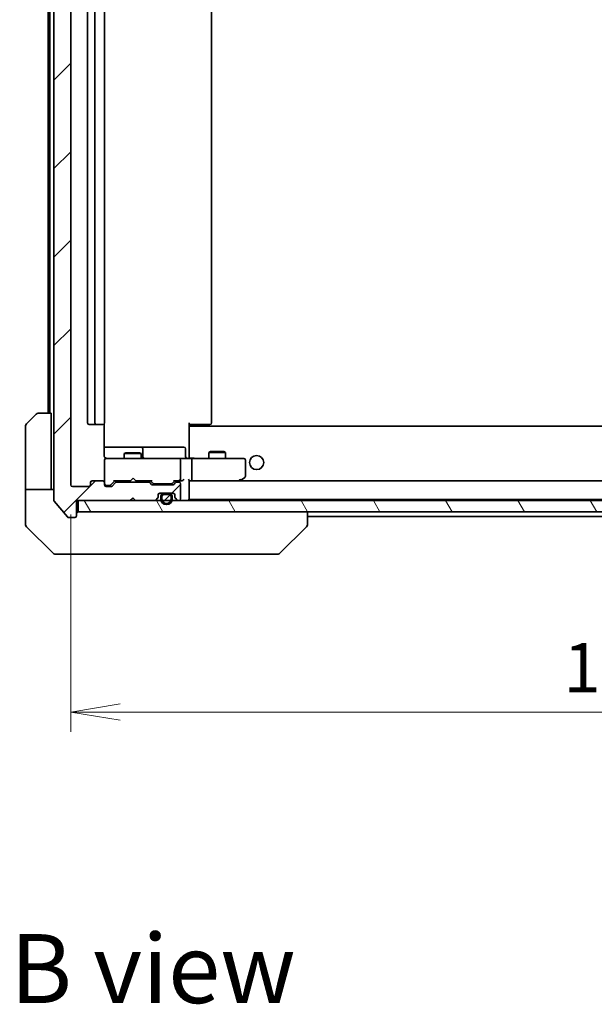
# Model space of a CAD drawing. Units: millimetres. Extents: x -1914 to 5575, y 28 to 1433.
# Drawn here: x 1111 to 1213, y 655 to 830 of the extents above; entities that cross this region are included whole.
import ezdxf

# ---------------------------------------------------------------- set-up
doc = ezdxf.new("R2010")
doc.units = ezdxf.units.MM
doc.header["$LTSCALE"] = 3.5
doc.layers.get('Defpoints').update_dxf_attribs({"lineweight": 25})
for name, color, linetype, lineweight in [('Dimension (ISO)', 7, 'Continuous', 18), ('Hatch (ISO)', 1, 'Continuous', 18), ('Symbol (ISO)', 7, 'Continuous', 18), ('Visible (ISO)', 7, 'Continuous', 35)]:
    doc.layers.add(name, color=color, linetype=linetype, lineweight=lineweight)
doc.styles.add('Note Text (TK)', font='MS PGothic.ttf')
doc.dimstyles.new('Default - Method 1b (TK)', dxfattribs={"dimscale": 3.5, "dimtxt": 2.5, "dimasz": 2.5, "dimexe": 1, "dimexo": 1.5, "dimgap": 1, "dimtad": 1, "dimrnd": 1e-08, "dimdsep": 46, "dimtxsty": 'Note Text (TK)', "dimblk": 'OPEN', "dimcen": 0.09, "dimdle": 5, "dimclrd": 100, "dimclre": 100, "dimclrt": 7, "dimadec": 1, "dimazin": 1, "dimtfac": 1, "dimtmove": 0, "dimatfit": 3, "dimldrblk": 'OPEN', "dimfxl": 1, "dimtolj": 1, "dimlwd": -1, "dimlwe": -1, "dimarcsym": 0})
pattern_1 = [(45, (0, 0), (-7.85772, 7.85772), [])]

# ---------------------------------------------------------------- blocks, each defined once
blk = doc.blocks.new('_Open')
at = {"color": 0, "linetype": 'ByBlock', "lineweight": -2}
for p, q in [((-1, 0.167), (0, 0)), ((-1, -0.167), (0, 0)), ((0, 0), (-1, 0))]:
    blk.add_line(p, q, dxfattribs=at)
blk = doc.blocks.new('*D12')
at = {"layer": 'Defpoints', "color": 0}
for p in [(1120.54, 747.07), (1312.54, 747.07), (1312.54, 706.72)]:
    blk.add_point(p, dxfattribs=at)
at = {"layer": 'Dimension (ISO)', "color": 100}
for p, q in [((1120.54, 741.82), (1120.54, 703.22)), ((1312.54, 741.82), (1312.54, 703.22)), ((1129.29, 706.72), (1303.79, 706.72))]:
    blk.add_line(p, q, dxfattribs=at)
at = {"layer": 'Dimension (ISO)', "color": 100, "xscale": 8.75, "yscale": 8.75, "zscale": 8.75, "rotation": 180}
blk.add_blockref('_Open', (1120.54, 706.72), dxfattribs=at)
at = {"layer": 'Dimension (ISO)', "color": 100, "xscale": 8.75, "yscale": 8.75, "zscale": 8.75}
blk.add_blockref('_Open', (1312.54, 706.72), dxfattribs=at)
at = {"layer": 'Dimension (ISO)', "color": 7, "insert": (1207.99, 714.6), "char_height": 8.75, "attachment_point": 4, "style": 'Note Text (TK)'}
blk.add_mtext('\\A1;192', dxfattribs=at)

msp = doc.modelspace()

# ---------------------------------------------------------------- hatches: boundary and pattern name
at = {"layer": 'Hatch (ISO)'}
h = msp.add_hatch(dxfattribs=at)
h.set_pattern_fill('ANSI31', color=256, scale=88.9, style=0)
h.set_pattern_definition(pattern_1)
edge = h.paths.add_edge_path()
edge.add_ellipse((1121.2372, 916.9733), major_axis=(0, 0.3), ratio=1, start_angle=270, end_angle=360)
edge.add_line((1121.2372, 917.2733), (1120.1777, 917.2733))
edge.add_ellipse((1120.1777, 916.9733), major_axis=(-0.3, 0), ratio=1, start_angle=270, end_angle=320.194429)
edge.add_line((1119.9472, 917.1654), (1117.6067, 914.3568))
edge.add_ellipse((1117.8372, 914.1647), major_axis=(-0.1921, -0.2305), ratio=1, start_angle=270, end_angle=309.805571)
edge.add_line((1117.5372, 914.1647), (1117.5372, 744.3819))
edge.add_ellipse((1117.8372, 744.3819), major_axis=(0, -0.3), ratio=1, start_angle=270, end_angle=309.805571)
edge.add_line((1117.6067, 744.1899), (1119.9472, 741.3813))
edge.add_ellipse((1120.1777, 741.5733), major_axis=(0.1921, -0.2305), ratio=1, start_angle=270, end_angle=320.194429)
edge.add_line((1120.1777, 741.2733), (1121.2372, 741.2733))
edge.add_ellipse((1121.2372, 741.5733), major_axis=(0.3, 0), ratio=1, start_angle=270, end_angle=360)
edge.add_line((1121.5372, 741.5733), (1121.5372, 744.2733))
edge.add_line((1121.5372, 744.2733), (1131.0372, 744.2733))
edge.add_line((1131.0372, 744.2733), (1131.5372, 744.7733))
edge.add_line((1131.5372, 744.7733), (1132.0372, 744.2733))
edge.add_line((1132.0372, 744.2733), (1135.4129, 744.2733))
edge.add_ellipse((1135.4129, 744.5733), major_axis=(0.3, 0), ratio=1, start_angle=270, end_angle=315)
edge.add_line((1135.6251, 744.3612), (1135.9493, 744.6855))
edge.add_ellipse((1135.7372, 744.8976), major_axis=(0.2121, 0.2121), ratio=1, start_angle=270, end_angle=315)
edge.add_line((1136.0372, 744.8976), (1136.0372, 745.2733))
edge.add_ellipse((1136.3372, 745.2733), major_axis=(0, 0.3), ratio=1, start_angle=0, end_angle=90, ccw=False)
edge.add_line((1136.3372, 745.5733), (1138.7372, 745.5733))
edge.add_ellipse((1138.7372, 745.2733), major_axis=(0.3, 0), ratio=1, start_angle=0, end_angle=90, ccw=False)
edge.add_line((1139.0372, 745.2733), (1139.0372, 744.8976))
edge.add_ellipse((1139.3372, 744.8976), major_axis=(0, -0.3), ratio=1, start_angle=270, end_angle=315)
edge.add_line((1139.1251, 744.6855), (1139.4493, 744.3612))
edge.add_ellipse((1139.6615, 744.5733), major_axis=(0.2121, -0.2121), ratio=1, start_angle=270, end_angle=315)
edge.add_line((1139.6615, 744.2733), (1139.7372, 744.2733))
edge.add_ellipse((1139.7372, 744.5733), major_axis=(0.3, 0), ratio=1, start_angle=270, end_angle=360)
edge.add_line((1140.0372, 744.5733), (1140.0372, 747.2733))
edge.add_ellipse((1139.7372, 747.2733), major_axis=(0, 0.3), ratio=1, start_angle=270, end_angle=360)
edge.add_line((1139.7372, 747.5733), (1139.3615, 747.5733))
edge.add_ellipse((1139.3615, 747.2733), major_axis=(-0.3, 0), ratio=1, start_angle=270, end_angle=315)
edge.add_line((1139.1493, 747.4855), (1138.8251, 747.1612))
edge.add_ellipse((1138.6129, 747.3733), major_axis=(-0.2121, -0.2121), ratio=1, start_angle=45, end_angle=90, ccw=False)
edge.add_line((1138.6129, 747.0733), (1135.1115, 747.0733))
edge.add_ellipse((1135.1115, 747.3733), major_axis=(-0.3, 0), ratio=1, start_angle=45, end_angle=90, ccw=False)
edge.add_line((1134.8993, 747.1612), (1134.5751, 747.4855))
edge.add_ellipse((1134.3629, 747.2733), major_axis=(-0.2121, 0.2121), ratio=1, start_angle=270, end_angle=315)
edge.add_line((1134.3629, 747.5733), (1128.7115, 747.5733))
edge.add_ellipse((1128.7115, 747.2733), major_axis=(-0.3, 0), ratio=1, start_angle=270, end_angle=315)
edge.add_line((1128.4993, 747.4855), (1127.8751, 746.8612))
edge.add_ellipse((1127.6629, 747.0733), major_axis=(-0.2121, -0.2121), ratio=1, start_angle=45, end_angle=90, ccw=False)
edge.add_line((1127.6629, 746.7733), (1126.8372, 746.7733))
edge.add_ellipse((1126.8372, 747.0733), major_axis=(-0.3, 0), ratio=1, start_angle=0, end_angle=90, ccw=False)
edge.add_line((1126.5372, 747.0733), (1126.5372, 747.4733))
edge.add_ellipse((1126.2372, 747.4733), major_axis=(0, 0.3), ratio=1, start_angle=270, end_angle=360)
edge.add_line((1126.2372, 747.7733), (1124.3372, 747.7733))
edge.add_ellipse((1124.3372, 747.4733), major_axis=(-0.3, 0), ratio=1, start_angle=270, end_angle=360)
edge.add_line((1124.0372, 747.4733), (1124.0372, 747.0733))
edge.add_ellipse((1123.7372, 747.0733), major_axis=(0, -0.3), ratio=1, start_angle=0, end_angle=90, ccw=False)
edge.add_line((1123.7372, 746.7733), (1120.8372, 746.7733))
edge.add_ellipse((1120.8372, 747.0733), major_axis=(-0.3, 0), ratio=1, start_angle=0, end_angle=90, ccw=False)
edge.add_line((1120.5372, 747.0733), (1120.5372, 911.4733))
edge.add_ellipse((1120.8372, 911.4733), major_axis=(0, 0.3), ratio=1, start_angle=0, end_angle=90, ccw=False)
edge.add_line((1120.8372, 911.7733), (1123.7372, 911.7733))
edge.add_ellipse((1123.7372, 911.4733), major_axis=(0.3, 0), ratio=1, start_angle=0, end_angle=90, ccw=False)
edge.add_line((1124.0372, 911.4733), (1124.0372, 911.0733))
edge.add_ellipse((1124.3372, 911.0733), major_axis=(0, -0.3), ratio=1, start_angle=270, end_angle=360)
edge.add_line((1124.3372, 910.7733), (1126.2372, 910.7733))
edge.add_ellipse((1126.2372, 911.0733), major_axis=(0.3, 0), ratio=1, start_angle=270, end_angle=360)
edge.add_line((1126.5372, 911.0733), (1126.5372, 911.4733))
edge.add_ellipse((1126.8372, 911.4733), major_axis=(0, 0.3), ratio=1, start_angle=0, end_angle=90, ccw=False)
edge.add_line((1126.8372, 911.7733), (1127.6629, 911.7733))
edge.add_ellipse((1127.6629, 911.4733), major_axis=(0.3, 0), ratio=1, start_angle=45, end_angle=90, ccw=False)
edge.add_line((1127.8751, 911.6855), (1128.4993, 911.0612))
edge.add_ellipse((1128.7115, 911.2733), major_axis=(0.2121, -0.2121), ratio=1, start_angle=270, end_angle=315)
edge.add_line((1128.7115, 910.9733), (1134.3629, 910.9733))
edge.add_ellipse((1134.3629, 911.2733), major_axis=(0.3, 0), ratio=1, start_angle=270, end_angle=315)
edge.add_line((1134.5751, 911.0612), (1134.8993, 911.3855))
edge.add_ellipse((1135.1115, 911.1733), major_axis=(0.2121, 0.2121), ratio=1, start_angle=45, end_angle=90, ccw=False)
edge.add_line((1135.1115, 911.4733), (1138.6129, 911.4733))
edge.add_ellipse((1138.6129, 911.1733), major_axis=(0.3, 0), ratio=1, start_angle=45, end_angle=90, ccw=False)
edge.add_line((1138.8251, 911.3855), (1139.1493, 911.0612))
edge.add_ellipse((1139.3615, 911.2733), major_axis=(0.2121, -0.2121), ratio=1, start_angle=270, end_angle=315)
edge.add_line((1139.3615, 910.9733), (1139.7372, 910.9733))
edge.add_ellipse((1139.7372, 911.2733), major_axis=(0.3, 0), ratio=1, start_angle=270, end_angle=360)
edge.add_line((1140.0372, 911.2733), (1140.0372, 913.9733))
edge.add_ellipse((1139.7372, 913.9733), major_axis=(0, 0.3), ratio=1, start_angle=270, end_angle=360)
edge.add_line((1139.7372, 914.2733), (1139.6615, 914.2733))
edge.add_ellipse((1139.6615, 913.9733), major_axis=(-0.3, 0), ratio=1, start_angle=270, end_angle=315)
edge.add_line((1139.4493, 914.1855), (1139.1251, 913.8612))
edge.add_ellipse((1139.3372, 913.6491), major_axis=(-0.2121, -0.2121), ratio=1, start_angle=270, end_angle=315)
edge.add_line((1139.0372, 913.6491), (1139.0372, 913.2733))
edge.add_ellipse((1138.7372, 913.2733), major_axis=(0, -0.3), ratio=1, start_angle=0, end_angle=90, ccw=False)
edge.add_line((1138.7372, 912.9733), (1136.3372, 912.9733))
edge.add_ellipse((1136.3372, 913.2733), major_axis=(-0.3, 0), ratio=1, start_angle=0, end_angle=90, ccw=False)
edge.add_line((1136.0372, 913.2733), (1136.0372, 913.6491))
edge.add_ellipse((1135.7372, 913.6491), major_axis=(0, 0.3), ratio=1, start_angle=270, end_angle=315)
edge.add_line((1135.9493, 913.8612), (1135.6251, 914.1855))
edge.add_ellipse((1135.4129, 913.9733), major_axis=(-0.2121, 0.2121), ratio=1, start_angle=270, end_angle=315)
edge.add_line((1135.4129, 914.2733), (1132.0372, 914.2733))
edge.add_line((1132.0372, 914.2733), (1131.5372, 913.7733))
edge.add_line((1131.5372, 913.7733), (1131.0372, 914.2733))
edge.add_line((1131.0372, 914.2733), (1121.5372, 914.2733))
edge.add_line((1121.5372, 914.2733), (1121.5372, 916.9733))
h = msp.add_hatch(dxfattribs=at)
h.set_pattern_fill('ANSI31', color=256, scale=88.9, angle=-14.999978, style=0)
h.set_pattern_definition([(30, (0, 0), (-5.55625, 9.623705), [])])
edge = h.paths.add_edge_path()
edge.add_line((1138.5372, 744.5533), (1138.5372, 745.0533))
edge.add_ellipse((1138.0372, 745.0533), major_axis=(0, 0.5), ratio=1, start_angle=270, end_angle=360)
edge.add_line((1138.0372, 745.5533), (1137.0372, 745.5533))
edge.add_ellipse((1137.0372, 745.0533), major_axis=(-0.5, 0), ratio=1, start_angle=270, end_angle=360)
edge.add_line((1136.5372, 745.0533), (1136.5372, 744.5533))
edge.add_ellipse((1137.5372, 744.5533), major_axis=(0, -1), ratio=1, start_angle=270, end_angle=450)
edge = h.paths.add_edge_path(flags=0)
edge.add_line((1136.7372, 744.5533), (1136.7372, 745.0533))
edge.add_ellipse((1137.0372, 745.0533), major_axis=(0, 0.3), ratio=1, start_angle=0, end_angle=90, ccw=False)
edge.add_line((1137.0372, 745.3533), (1138.0372, 745.3533))
edge.add_ellipse((1138.0372, 745.0533), major_axis=(0.3, 0), ratio=1, start_angle=0, end_angle=90, ccw=False)
edge.add_line((1138.3372, 745.0533), (1138.3372, 744.5533))
edge.add_ellipse((1137.5372, 744.5533), major_axis=(0, -0.8), ratio=1, start_angle=270, end_angle=450, ccw=False)
h = msp.add_hatch(dxfattribs=at)
h.set_pattern_fill('ANSI31', color=256, scale=88.9, style=0)
h.set_pattern_definition(pattern_1)
edge = h.paths.add_edge_path()
edge.add_line((1138.0372, 745.3533), (1137.0372, 745.3533))
edge.add_ellipse((1137.0372, 745.0533), major_axis=(-0.3, 0), ratio=1, start_angle=270, end_angle=360)
edge.add_line((1136.7372, 745.0533), (1136.7372, 744.5533))
edge.add_ellipse((1137.5372, 744.5533), major_axis=(0, -0.8), ratio=1, start_angle=270, end_angle=450)
edge.add_line((1138.3372, 744.5533), (1138.3372, 745.0533))
edge.add_ellipse((1138.0372, 745.0533), major_axis=(0, 0.3), ratio=1, start_angle=270, end_angle=360)
h = msp.add_hatch(dxfattribs=at)
h.set_pattern_fill('ANSI31', color=256, scale=88.9, angle=105.000246, style=0)
h.set_pattern_definition([(150.0002, (0, 0), (-5.55621, -9.62373), [])])
h.paths.add_polyline_path([(1137.0872, 745.5733), (1137.0872, 745.5533), (1137.9872, 745.5533), (1137.9872, 745.5733)])
h = msp.add_hatch(dxfattribs=at)
h.set_pattern_fill('ANSI31', color=256, scale=88.9, angle=75.000175, style=0)
h.set_pattern_definition([(120.0002, (0, 0), (-9.62369, -5.55628), [])])
h.paths.add_polyline_path([(1121.8372, 744.2733), (1121.8372, 742.2733), (1311.2372, 742.2733), (1311.2372, 744.2733)])

# ---------------------------------------------------------------- linework, layer by layer
at = {"layer": 'Visible (ISO)'}
for p, q in [((1117.5372, 914.1647), (1117.5372, 744.3819)), ((1120.5372, 747.0733), (1120.5372, 911.4733)), ((1123.5372, 900.4733), (1123.5372, 758.0733)), ((1124.8372, 900.4733), (1124.8372, 758.0733)), ((1126.5372, 758.0733), (1126.5372, 900.4733)), ((1145.5372, 758.0733), (1145.5372, 900.4733)), ((1116.5372, 898.7733), (1116.5372, 759.7733)), ((1116.8372, 898.7733), (1116.8372, 759.7733)), ((1112.6836, 757.9198), (1114.3907, 759.6269)), ((1114.7443, 759.7733), (1117.0372, 759.7733)), ((1117.0372, 759.7733), (1117.0372, 747.2733)), ((1112.5372, 747.2733), (1112.5372, 757.5662)), ((1123.8372, 757.7733), (1125.1372, 757.7733)), ((1125.1372, 757.7733), (1125.3301, 757.7733)), ((1125.4715, 757.7733), (1125.3301, 757.7733)), ((1125.4715, 757.7733), (1126.1786, 757.7733)), ((1126.2372, 757.7733), (1126.1786, 757.7733)), ((1126.4474, 752.2733), (1126.4474, 757.8593)), ((1141.5372, 758.0733), (1141.5372, 757.3874)), ((1141.9514, 757.7733), (1141.5372, 757.7733)), ((1291.5372, 757.4733), (1141.5372, 757.4733)), ((1141.5372, 757.1733), (1141.5372, 757.3874)), ((1141.5372, 751.9984), (1141.5372, 757.1733)), ((1141.7872, 757.7733), (1141.7872, 757.4733)), ((1141.9514, 757.7733), (1144.3301, 757.7733)), ((1144.4715, 757.7733), (1144.3301, 757.7733)), ((1144.4715, 757.7733), (1145.1786, 757.7733)), ((1145.2372, 757.7733), (1145.1786, 757.7733)), ((1132.8602, 753.7733), (1126.4474, 753.7733)), ((1133.0317, 753.7733), (1132.8602, 753.7733)), ((1136.7062, 753.7733), (1133.0317, 753.7733)), ((1140.6359, 753.7733), (1136.7062, 753.7733)), ((1130.3439, 752.7767), (1130.0372, 752.6233)), ((1133.0372, 752.6233), (1130.0372, 752.6233)), ((1130.0372, 751.7733), (1130.0372, 752.6233)), ((1130.3439, 752.7767), (1132.7305, 752.7767)), ((1132.7305, 752.7767), (1133.0372, 752.6233)), ((1133.0372, 751.7733), (1133.0372, 752.6233)), ((1133.3317, 752.0733), (1133.3317, 753.4733)), ((1140.9359, 752.0733), (1140.9359, 753.4733)), ((1141.5372, 751.9984), (1141.5372, 751.7811)), ((1145.3439, 752.9767), (1145.0372, 752.8233)), ((1148.0372, 752.8233), (1145.0372, 752.8233)), ((1145.0372, 751.7733), (1145.0372, 752.8233)), ((1145.3439, 752.9767), (1147.7305, 752.9767)), ((1147.7305, 752.9767), (1148.0372, 752.8233)), ((1148.0372, 751.7733), (1148.0372, 752.8233)), ((1126.5372, 751.4966), (1126.5372, 751.4733)), ((1126.5372, 751.4733), (1126.5372, 747.4733)), ((1127.7226, 751.7733), (1126.8372, 751.7733)), ((1138.919, 751.7733), (1127.7226, 751.7733)), ((1139.7372, 751.7733), (1138.919, 751.7733)), ((1139.7372, 751.7733), (1141.9129, 751.7733)), ((1140.0372, 748.0733), (1140.0372, 751.4733)), ((1150.4738, 751.7733), (1141.9129, 751.7733)), ((1142.0372, 751.4733), (1142.0372, 748.0733)), ((1151.2372, 751.7733), (1150.4738, 751.7733)), ((1151.5372, 748.6233), (1151.5372, 751.4733)), ((1150.6839, 747.8333), (1151.4172, 748.3833)), ((1112.5372, 747.2733), (1112.5372, 746.2733)), ((1117.0372, 746.2733), (1117.0372, 747.2733)), ((1123.7372, 746.7733), (1120.8372, 746.7733)), ((1124.0372, 747.4733), (1124.0372, 747.0733)), ((1126.2372, 747.7733), (1124.3372, 747.7733)), ((1126.5372, 747.0733), (1126.5372, 747.4733)), ((1126.8372, 746.9733), (1127.3264, 746.9733)), ((1127.6629, 746.7733), (1126.8372, 746.7733)), ((1127.3264, 746.9733), (1127.4629, 746.9733)), ((1127.6751, 747.0612), (1128.3872, 747.7733)), ((1128.4993, 747.4855), (1127.8751, 746.8612)), ((1128.2111, 747.7733), (1131.1231, 747.7733)), ((1134.3629, 747.5733), (1128.7115, 747.5733)), ((1130.0372, 747.5733), (1130.0372, 747.7733)), ((1131.1231, 747.7733), (1131.1831, 747.8333)), ((1131.6231, 748.2733), (1131.1831, 747.8333)), ((1131.6231, 748.2733), (1132.0631, 747.8333)), ((1132.0631, 747.8333), (1132.1231, 747.7733)), ((1132.1231, 747.7733), (1134.8633, 747.7733)), ((1133.0372, 747.5733), (1133.0372, 747.7733)), ((1134.8993, 747.1612), (1134.5751, 747.4855)), ((1134.6872, 747.7733), (1135.0993, 747.3612)), ((1138.6129, 747.0733), (1135.1115, 747.0733)), ((1135.3115, 747.2733), (1135.4549, 747.2733)), ((1135.4549, 747.2733), (1138.2695, 747.2733)), ((1138.2695, 747.2733), (1138.4129, 747.2733)), ((1139.0372, 747.7733), (1138.6251, 747.3612)), ((1139.1493, 747.4855), (1138.8251, 747.1612)), ((1138.8611, 747.7733), (1139.7372, 747.7733)), ((1139.7372, 747.5733), (1139.3615, 747.5733)), ((1139.7372, 747.7733), (1140.1129, 747.7733)), ((1140.0372, 744.5733), (1140.0372, 747.2733)), ((1141.5372, 744.5733), (1141.5372, 747.8612)), ((1141.5372, 747.7733), (1141.9129, 747.7733)), ((1141.9129, 747.7733), (1150.5039, 747.7733)), ((1291.1615, 747.7733), (1141.9129, 747.7733)), ((1150.4738, 748.0733), (1150.6294, 747.9177)), ((1150.6039, 747.7733), (1150.6839, 747.8333)), ((1112.5372, 746.2733), (1117.5372, 746.2733)), ((1112.5372, 746.2733), (1112.5372, 742.2733)), ((1136.0372, 744.8976), (1136.0372, 745.2733)), ((1136.3372, 745.5733), (1138.7372, 745.5733)), ((1136.5372, 745.0533), (1136.5372, 744.5533)), ((1136.7372, 744.5533), (1136.7372, 745.0533)), ((1136.7372, 745.0533), (1136.7372, 744.5533)), ((1138.0372, 745.5533), (1137.0372, 745.5533)), ((1137.0372, 745.3533), (1138.0372, 745.3533)), ((1138.0372, 745.3533), (1137.0372, 745.3533)), ((1137.0872, 745.5733), (1137.0872, 745.5533)), ((1137.9872, 745.5733), (1137.0872, 745.5733)), ((1137.0872, 745.5533), (1137.9872, 745.5533)), ((1137.9872, 745.5533), (1137.9872, 745.5733)), ((1138.3372, 745.0533), (1138.3372, 744.5533)), ((1138.3372, 744.5533), (1138.3372, 745.0533)), ((1138.5372, 744.5533), (1138.5372, 745.0533)), ((1139.0372, 745.2733), (1139.0372, 744.8976)), ((1117.6067, 744.1899), (1119.9472, 741.3813)), ((1121.5372, 741.5733), (1121.5372, 744.2733)), ((1121.5372, 744.2733), (1131.0372, 744.2733)), ((1121.8372, 744.2733), (1121.8372, 742.2733)), ((1311.2372, 744.2733), (1121.8372, 744.2733)), ((1131.0372, 744.2733), (1131.5372, 744.7733)), ((1131.1231, 744.2733), (1131.211, 744.3612)), ((1131.211, 744.3612), (1131.5802, 744.7304)), ((1131.5372, 744.7733), (1132.0372, 744.2733)), ((1132.0372, 744.2733), (1135.4129, 744.2733)), ((1135.6251, 744.3612), (1135.9493, 744.6855)), ((1139.1251, 744.6855), (1139.4493, 744.3612)), ((1139.6615, 744.2733), (1139.7372, 744.2733)), ((1141.5372, 744.4733), (1141.5372, 744.5733)), ((1141.5372, 744.4733), (1291.5372, 744.4733)), ((1112.5372, 742.2733), (1112.5372, 739.9804)), ((1121.8372, 742.2733), (1311.2372, 742.2733)), ((1162.5372, 739.9805), (1162.5372, 742.2733)), ((1162.5372, 741.4733), (1270.5372, 741.4733)), ((1112.6836, 739.6269), (1117.3907, 734.9198)), ((1120.1777, 741.2733), (1121.2372, 741.2733)), ((1157.6836, 734.9198), (1162.3907, 739.6269)), ((1162.5372, 739.9804), (1162.5372, 739.9805)), ((1120.5372, 734.7733), (1117.7443, 734.7733)), ((1120.5372, 734.7733), (1121.8743, 734.7733)), ((1121.8743, 734.7733), (1123.3424, 734.7733)), ((1123.3424, 734.7733), (1156.3545, 734.7733)), ((1156.3545, 734.7733), (1157.3301, 734.7733))]:
    msp.add_line(p, q, dxfattribs=at)
msp.add_circle((1153.5372, 751.0233), 1.25, dxfattribs=at)
for centre, radius, start, end in [((1114.7443, 759.2733), 0.5, 90, 135), ((1113.0372, 757.5662), 0.5, 135, 180), ((1123.8372, 758.0733), 0.3, 180, 270), ((1125.1372, 758.0733), 0.3, 180, 270), ((1126.2372, 758.0733), 0.3, 270, 0), ((1145.2372, 758.0733), 0.3, 270, 0), ((1133.0317, 753.4733), 0.3, 0, 90), ((1140.6359, 753.4733), 0.3, 0, 90), ((1133.6317, 752.0733), 0.3, 180, 270), ((1141.2359, 752.0733), 0.3, 180, 270), ((1126.8372, 751.4987), 0.3, 75.522488, 180), ((1126.8372, 751.4733), 0.3, 90, 180), ((1127.0372, 752.2733), 0.5, 255.522488, 270), ((1139.7372, 751.4733), 0.3, 0, 90), ((1151.2372, 751.4733), 0.3, 0, 90), ((1151.2372, 748.6233), 0.3, 306.869898, 0), ((1120.8372, 747.0733), 0.3, 180, 270), ((1123.7372, 747.0733), 0.3, 270, 0), ((1124.3372, 747.4733), 0.3, 90, 180), ((1126.2372, 747.4733), 0.3, 0, 90), ((1126.8372, 747.2733), 0.3, 180, 270), ((1126.8372, 747.0733), 0.3, 180, 270), ((1127.6629, 747.0733), 0.3, 270, 315), ((1128.7115, 747.2733), 0.3, 90, 135), ((1134.3629, 747.2733), 0.3, 45, 90), ((1135.1115, 747.3733), 0.3, 225, 270), ((1138.6129, 747.3733), 0.3, 270, 315), ((1139.3615, 747.2733), 0.3, 90, 135), ((1139.7372, 748.0733), 0.3, 270, 293.437996), ((1139.7372, 747.2733), 0.3, 0, 90), ((1139.7372, 748.0733), 0.3, 328.755545, 0), ((1150.5039, 748.0733), 0.3, 270, 293.437984), ((1150.5039, 748.0733), 0.3, 293.437984, 306.869898), ((1135.7372, 744.8976), 0.3, 315, 0), ((1136.3372, 745.2733), 0.3, 90, 180), ((1137.0372, 745.0533), 0.5, 90, 180), ((1137.0372, 745.0533), 0.3, 90, 180), ((1137.0372, 745.0533), 0.3, 90, 180), ((1138.0372, 745.0533), 0.5, 0, 90), ((1138.0372, 745.0533), 0.3, 0, 90), ((1138.0372, 745.0533), 0.3, 0, 90), ((1138.7372, 745.2733), 0.3, 0, 90), ((1139.3372, 744.8976), 0.3, 180, 225), ((1117.8372, 744.3819), 0.3, 180, 219.805571), ((1131.4231, 744.5733), 0.3, 213.313326, 225), ((1135.4129, 744.5733), 0.3, 270, 315), ((1137.5372, 744.5533), 1, 180, 0), ((1137.5372, 744.5533), 0.8, 180, 0), ((1137.5372, 744.5533), 0.8, 180, 0), ((1139.6615, 744.5733), 0.3, 225, 270), ((1139.7372, 744.5733), 0.3, 270, 0), ((1141.2372, 744.5733), 0.3, 270, 0), ((1120.1777, 741.5733), 0.3, 219.805571, 270), ((1121.2372, 741.5733), 0.3, 270, 0), ((1121.8372, 741.9733), 0.3, 90, 180), ((1113.0372, 739.9804), 0.5, 180, 225), ((1162.0372, 739.9804), 0.5, 315, 0), ((1117.7443, 735.2733), 0.5, 225, 270), ((1157.3301, 735.2733), 0.5, 270, 315)]:
    msp.add_arc(centre, radius, start, end, dxfattribs=at)
for centre, major_axis, ratio, start_param, end_param in [((1141.9129, 751.4733), (0, 0.3), 0.41421356, 4.71238898, 6.28318531), ((1127.4629, 747.2733), (0.3, 0), 0.99985076, 4.71238898, 5.49786177), ((1128.108, 748.0733), (-0.1246, 0.2958), 0.40041045, 2.33106693, 2.97456804), ((1134.9664, 748.0733), (0.1246, 0.2958), 0.40041045, 3.30861727, 3.95211838), ((1135.3115, 747.5733), (-0.3, 0), 0.99985076, 0.78532354, 1.57079633), ((1138.4129, 747.5733), (0.3, 0), 0.99985076, 4.71238898, 5.49786177), ((1138.758, 748.0733), (-0.1246, 0.2958), 0.40041045, 2.33106693, 2.97456804), ((1139.705, 748.0733), (0.6487, -0.2044), 0.33843751, 4.81863915, 5.05307036), ((1139.7372, 748.0508), (0.2515, -0.483), 0.33843751, 1.12161563, 1.39634246), ((1140.1129, 748.0733), (0.4243, 0), 0.70710678, 4.71238898, 5.49778714), ((1140.4129, 748.0733), (-0.2772, -0.2772), 0.41421356, 1.17809725, 1.96349541), ((1141.2372, 748.0733), (-0.2772, 0.2772), 0.41421356, 3.53429174, 4.3196899), ((1141.9129, 748.0733), (0, 0.3), 0.41421356, 3.14159265, 4.71238898), ((1150.4738, 748.0508), (-0.2411, -0.4823), 0.37002441, 1.47901306, 1.75373989)]:
    msp.add_ellipse(centre, major_axis=major_axis, ratio=ratio, start_param=start_param, end_param=end_param, dxfattribs=at)
for points, knots in [([(1126.4474, 752.2733), (1126.4474, 752.2131), (1126.4626, 752.1424), (1126.4996, 752.0577), (1126.5168, 752.0269), (1126.5372, 751.9984)], [0.1514440253, 0.1514440253, 0.1514440253, 0.1514440253, 0.1695183242, 0.1695183242, 0.1791667634, 0.1791667634, 0.1791667634, 0.1791667634]), ([(1126.8166, 751.7981), (1126.8023, 751.8025), (1126.7885, 751.8074), (1126.7149, 751.8369), (1126.6489, 751.879), (1126.5793, 751.9454), (1126.5568, 751.9709), (1126.5372, 751.9984)], [0.0906267725, 0.0906267725, 0.0906267725, 0.0906267725, 0.0948543073, 0.0948543073, 0.1144259318, 0.1144259318, 0.1237212871, 0.1237212871, 0.1237212871, 0.1237212871]), ([(1142.6997, 751.7733), (1142.6304, 751.7733), (1142.5585, 751.7758), (1142.4102, 751.7828), (1142.3336, 751.7872), (1142.1766, 751.7945), (1142.0962, 751.7974), (1141.9343, 751.7993), (1141.8529, 751.7983), (1141.6926, 751.7933), (1141.6138, 751.7893), (1141.5372, 751.7853)], [0, 0, 0, 0, 0.022954349, 0.022954349, 0.045908698, 0.045908698, 0.068863048, 0.068863048, 0.091817397, 0.091817397, 0.114771746, 0.114771746, 0.114771746, 0.114771746]), ([(1139.8565, 747.7981), (1139.8628, 747.8008), (1139.8689, 747.8037), (1139.9014, 747.8204), (1139.9305, 747.8419), (1139.9667, 747.8789), (1139.982, 747.8985), (1139.9937, 747.9177)], [0.250886766, 0.250886766, 0.250886766, 0.250886766, 0.2528779694, 0.2528779694, 0.2619584182, 0.2619584182, 0.268388032, 0.268388032, 0.268388032, 0.268388032]), ([(1150.6232, 747.7981), (1150.6241, 747.8005), (1150.625, 747.803), (1150.6303, 747.8203), (1150.6328, 747.8396), (1150.6332, 747.8768), (1150.632, 747.8976), (1150.6294, 747.9177)], [0.3810312192, 0.3810312192, 0.3810312192, 0.3810312192, 0.382741903, 0.382741903, 0.3917616542, 0.3917616542, 0.3985536381, 0.3985536381, 0.3985536381, 0.3985536381])]:
    msp.add_open_spline(points, degree=3, knots=knots, dxfattribs=at)

# ---------------------------------------------------------------- texts
at = {"layer": 'Symbol (ISO)', "color": 7, "insert": (1109.7917, 661.1701), "char_height": 12.25, "width": 50.934214, "attachment_point": 4, "line_spacing_factor": 1.5, "style": 'Note Text (TK)'}
msp.add_mtext('\\fMS PGothic|b0|i0;{\\H12.2500;B view}', dxfattribs=at)

# ---------------------------------------------------------------- dimensions: what is measured, and where the dimension line sits
at = {"layer": 'Dimension (ISO)', "color": 100}
dim = msp.add_linear_dim(base=(1312.5372, 706.7233), p1=(1120.5372, 747.0733), p2=(1312.5372, 747.0733), dimstyle='Default - Method 1b (TK)', override={"dimgap": 1, "dimdec": 0, "dimtol": 0, "dimlim": 0, "dimtp": 0, "dimtm": 0, "dimtdec": 0, "dimtofl": 0, "dimatfit": 1}, dxfattribs=at)
dim.commit()
dim.dimension.update_dxf_attribs({"geometry": '*D12', "text_midpoint": (1216.5372, 706.7233), "dimtype": 160})

doc.saveas('drawing.dxf')
